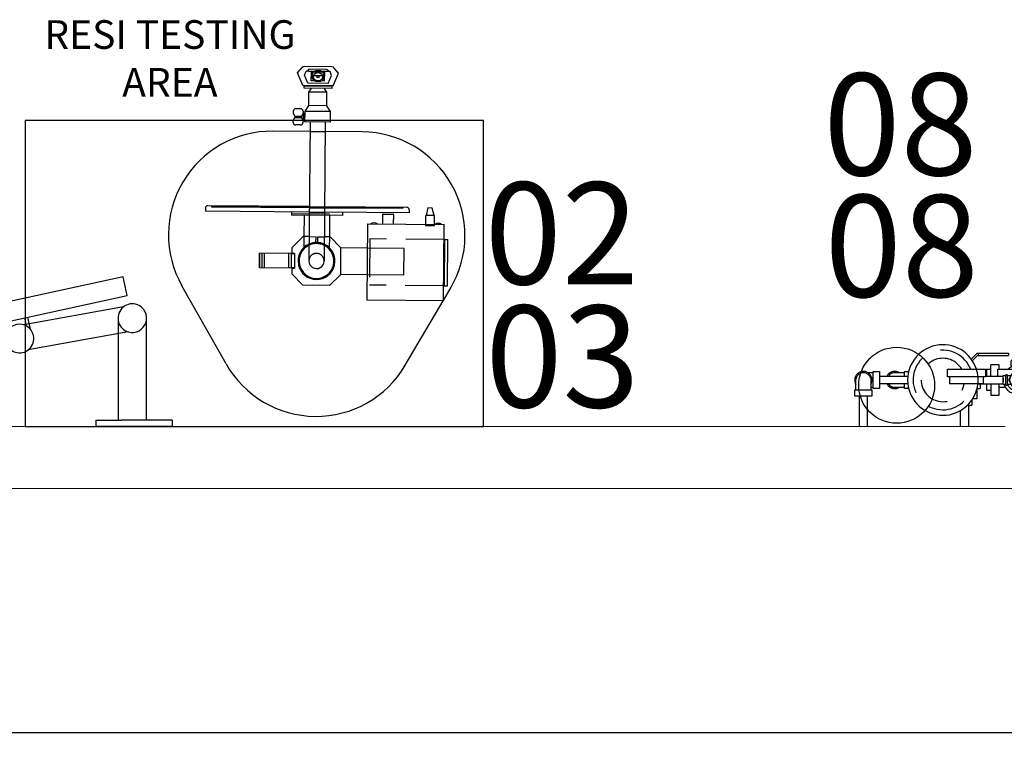
# Model space of a CAD drawing. Units: inches. Extents: x -4230 to 2086, y -2775 to -1400.
# Drawn here: x 1597 to 1675, y -2131 to -2074 of the extents above; entities that cross this region are included whole.
import ezdxf
from ezdxf.enums import TextEntityAlignment as Align

# ---------------------------------------------------------------- set-up
doc = ezdxf.new("R2010")
doc.units = ezdxf.units.IN
doc.header["$LTSCALE"] = 12
doc.header["$MEASUREMENT"] = 0
doc.linetypes.add('DASHED', pattern=[0.75, 0.5, -0.25])
doc.linetypes.add('HIDDEN', pattern=[0.375, 0.25, -0.125])
doc.layers.get('Defpoints').update_dxf_attribs({"color": 4})
for name, color, linetype in [('AMSBYOTHERS', 252, 'DASHED'), ('AMSDIMS', 30, 'Continuous'), ('AMSDRAINS', 3, 'Continuous'), ('AMSEQUIP', 5, 'Continuous'), ('AMSEQUIPCOMPOSITE', 5, 'Continuous'), ('AMSHIDDEN', 252, 'HIDDEN'), ('AMSTAG', 7, 'Continuous'), ('AMSTAGOFF', 7, 'Continuous'), ('AMSTEXT', 7, 'Continuous')]:
    doc.layers.add(name, color=color, linetype=linetype)
doc.layers.add('I-WALL', color=7, linetype='Continuous', lineweight=13)
doc.styles.add('AMSTEXT', font='Yu Gothic Light.ttf')
doc.styles.add('EquipList', font='Yu Gothic UI Light.ttf')
doc.dimstyles.new('AMSDIMS Half Inch', dxfattribs={"dimscale": 0, "dimtxt": 3, "dimasz": 2, "dimexe": 1, "dimexo": 1, "dimgap": 1, "dimtad": 1, "dimtoh": 1, "dimdec": 0, "dimzin": 3, "dimdsep": 46, "dimlunit": 4, "dimtxsty": 'AMSTEXT', "dimcen": 0, "dimclrd": 256, "dimclre": 256, "dimclrt": 256, "dimadec": 0, "dimazin": 0, "dimtfac": 0.66, "dimtdec": 0, "dimtofl": 0, "dimtmove": 0, "dimatfit": 3, "dimfxl": 1, "dimtolj": 1, "dimtzin": 0, "dimlwd": -1, "dimlwe": -1, "dimarcsym": 0})

# ---------------------------------------------------------------- blocks, each defined once
blk = doc.blocks.new('PPreFilterAdvantagePlusERS PassThruRight')
at = {"layer": 'AMSBYOTHERS'}
for p, q in [((5.499, -1.657), (5.499, 0)), ((6.135, 0), (6.135, -1.657)), ((13.869, -1.657), (13.869, 0)), ((14.504, 0), (14.504, -1.241)), ((21.818, -2.388), (21.818, 0)), ((22.425, 0), (22.425, -2.388)), ((4.836, -3.37), (4.836, -2.154)), ((6.825, -2.154), (4.837, -2.154)), ((5.251, -2.154), (5.251, -1.657)), ((5.251, -1.657), (6.438, -1.657)), ((6.439, -1.657), (6.439, -2.154)), ((6.825, -2.154), (6.825, -2.983)), ((13.206, -2.914), (13.206, -2.154)), ((13.206, -2.154), (13.543, -2.154)), ((13.593, -2.08), (13.593, -1.657)), ((13.95, -1.657), (13.593, -1.657)), ((5.914, -3.066), (6.66, -3.066)), ((6.66, -2.983), (7.156, -2.983)), ((6.66, -4.309), (6.66, -2.983)), ((7.157, -2.983), (7.157, -4.309)), ((7.985, -2.845), (7.626, -2.845)), ((7.626, -2.845), (7.626, -4.475)), ((8.648, -2.458), (7.985, -2.458)), ((7.985, -2.458), (7.985, -4.834)), ((8.648, -3.922), (8.648, -2.458)), ((12.101, -2.458), (11.466, -2.458)), ((11.466, -2.458), (11.466, -3.342)), ((12.101, -3.342), (12.101, -2.458)), ((12.46, -2.845), (12.101, -2.845)), ((12.46, -3.342), (12.46, -2.845)), ((12.957, -3.342), (12.957, -2.983)), ((13.188, -2.983), (12.957, -2.983)), ((13.178, -2.983), (13.178, -3.024)), ((18.564, -2.983), (18.896, -2.983)), ((18.896, -2.983), (18.896, -3.342)), ((18.896, -3.066), (19.724, -3.066)), ((20.864, -2.983), (21.361, -2.983)), ((20.864, -4.309), (20.864, -2.983)), ((21.361, -2.983), (21.361, -4.309)), ((21.361, -3.066), (21.542, -3.066)), ((21.458, -2.885), (21.458, -2.388)), ((21.458, -2.388), (22.784, -2.388)), ((22.784, -2.885), (21.458, -2.885)), ((21.542, -3.718), (21.542, -2.885)), ((22.702, -2.885), (22.702, -3.714)), ((22.784, -2.388), (22.784, -2.885)), ((4.477, -3.922), (4.477, -3.37)), ((4.477, -3.37), (5.311, -3.37)), ((7.157, -3.342), (7.626, -3.342)), ((9.062, -3.094), (8.648, -3.094)), ((8.704, -3.922), (8.704, -3.37)), ((9.556, -3.37), (8.704, -3.37)), ((9.394, -3.646), (9.726, -3.094)), ((9.725, -4.226), (9.394, -3.646)), ((9.725, -3.094), (10.361, -3.094)), ((10.361, -3.094), (10.692, -3.646)), ((10.692, -3.646), (10.361, -4.226)), ((10.499, -3.287), (10.831, -3.287)), ((10.941, -3.232), (10.83, -3.232)), ((10.83, -4.06), (10.83, -3.232)), ((10.941, -3.232), (10.941, -4.06)), ((10.941, -3.287), (11.134, -3.287)), ((11.466, -3.094), (11.024, -3.094)), ((11.134, -3.287), (11.134, -4.005)), ((13.124, -3.342), (11.134, -3.342)), ((18.628, -3.342), (20.864, -3.342)), ((4.312, -4.502), (4.312, -3.922)), ((4.312, -3.922), (5.311, -3.922)), ((7.295, -4.502), (4.312, -4.502)), ((4.339, -3.922), (4.339, -3.895)), ((4.339, -3.895), (4.477, -3.895)), ((5.555, -4.751), (5.555, -4.502)), ((6.66, -4.226), (5.914, -4.226)), ((6.135, -4.502), (6.135, -4.779)), ((7.157, -4.309), (6.66, -4.309)), ((7.626, -3.95), (7.157, -3.95)), ((7.295, -3.95), (7.295, -4.502)), ((7.295, -4.447), (7.322, -4.447)), ((7.323, -3.95), (7.323, -4.447)), ((7.626, -4.475), (7.985, -4.475)), ((8.565, -4.502), (8.565, -3.922)), ((8.565, -3.922), (9.541, -3.922)), ((9.753, -4.502), (8.565, -4.502)), ((8.648, -4.834), (8.648, -4.502)), ((10.361, -4.226), (9.725, -4.226)), ((9.753, -4.751), (9.753, -4.226)), ((10.333, -4.226), (10.333, -4.779)), ((11.549, -4.502), (10.333, -4.502)), ((10.83, -4.005), (10.499, -4.005)), ((10.83, -4.06), (10.941, -4.06)), ((11.134, -4.005), (10.941, -4.005)), ((12.535, -3.95), (11.134, -3.95)), ((11.466, -4.502), (11.466, -4.834)), ((11.549, -3.95), (11.549, -4.502)), ((12.101, -3.95), (12.101, -4.834)), ((12.101, -4.475), (12.46, -4.475)), ((12.46, -4.475), (12.46, -3.95)), ((12.709, -4.502), (12.709, -4.484)), ((13.243, -4.502), (12.709, -4.502)), ((18.896, -4.309), (18.564, -4.309)), ((20.864, -3.95), (18.628, -3.95)), ((18.896, -3.95), (18.896, -4.309)), ((19.729, -4.226), (18.896, -4.226)), ((21.361, -4.309), (20.864, -4.309)), ((21.775, -4.226), (21.361, -4.226)), ((4.754, -5.607), (5.279, -5.082)), ((5.334, -5.221), (4.809, -5.745)), ((5.278, -5.082), (5.499, -5.082)), ((6.19, -5.221), (5.333, -5.221)), ((5.748, -4.751), (5.499, -4.751)), ((5.499, -4.751), (5.499, -5.22)), ((5.748, -5.221), (5.748, -4.751)), ((5.748, -4.779), (6.135, -4.779)), ((5.748, -5), (5.941, -4.999)), ((5.748, -5.082), (6.19, -5.083)), ((5.941, -4.779), (5.941, -4.999)), ((6.19, -4.751), (6.19, -5.221)), ((6.328, -4.751), (6.19, -4.751)), ((6.328, -5.082), (6.328, -4.751)), ((7.985, -4.834), (8.648, -4.834)), ((8.952, -5.607), (9.504, -5.082)), ((9.56, -5.221), (9.007, -5.745)), ((9.504, -5.082), (9.725, -5.082)), ((10.388, -5.22), (9.56, -5.221)), ((9.725, -4.751), (9.725, -5.221)), ((9.946, -4.751), (9.726, -4.751)), ((9.946, -4.751), (9.946, -5.221)), ((10.333, -4.779), (9.946, -4.779)), ((10.14, -5), (9.946, -5)), ((9.946, -5.082), (10.388, -5.083)), ((10.14, -4.999), (10.14, -4.779)), ((10.388, -4.751), (10.389, -5.22)), ((10.527, -4.751), (10.389, -4.751)), ((10.527, -5.11), (10.527, -4.751)), ((11.466, -4.834), (12.101, -4.834)), ((13.095, -5.607), (13.561, -5.165)), ((13.642, -5.281), (13.178, -5.745)), ((2.35, -5.745), (2.35, -5.579)), ((4.754, -5.579), (2.35, -5.579)), ((4.809, -5.745), (2.35, -5.745)), ((4.754, -5.745), (4.754, -5.579)), ((6.577, -5.745), (6.577, -5.579)), ((8.952, -5.579), (6.577, -5.579)), ((9.007, -5.745), (6.577, -5.745)), ((8.952, -5.745), (8.952, -5.579)), ((10.72, -5.745), (10.72, -5.579)), ((13.095, -5.579), (10.72, -5.579)), ((13.178, -5.745), (10.72, -5.745)), ((13.095, -5.745), (13.095, -5.579))]:
    blk.add_line(p, q, dxfattribs=at)
blk.add_circle((10.043, -3.66), 0.566, dxfattribs=at)
for centre, radius, start, end in [((5.917, -3.646), 0.666, 60.5036, 299.49156), ((5.914, -3.646), 0.58, 89.99273, 270), ((10.043, -3.66), 1.1, 19.82429, 164.70373), ((10.043, -3.66), 0.852, 25.95919, 160.09289), ((19.657, -3.646), 0.676, 26.71254, 120.84888), ((19.632, -3.648), 0.59, 31.27971, 80.97095), ((10.043, -3.66), 1.1, 352.91296, 7.08704), ((22.122, -3.646), 0.676, 149.17525, 30.84888), ((22.119, -3.621), 0.59, 191.76774, 350.97095), ((10.043, -3.66), 1.1, 230.00905, 254.70395), ((10.043, -3.66), 1.1, 285.29605, 309.99095), ((19.657, -3.646), 0.676, 239.17525, 333.25266), ((19.632, -3.648), 0.59, 281.76774, 329.27193), ((6.094, -4.986), 0.253, 292.33624, 337.72481), ((10.381, -5.069), 0.151, 272.95374, 344.40805)]:
    blk.add_arc(centre, radius, start, end, dxfattribs=at)
at = {"layer": 'AMSDRAINS'}
blk.add_circle((19.504, -3.232), 2.983, dxfattribs=at)
at = {"layer": 'AMSEQUIP'}
for p, q in [((12.7, -3.904), (12.7, -3.352)), ((12.7, -3.352), (15.352, -3.352)), ((15.352, -3.904), (15.352, -3.352)), ((12.535, -4.484), (12.535, -3.904)), ((12.535, -3.904), (15.518, -3.904)), ((15.518, -4.484), (12.535, -4.484)), ((15.518, -3.904), (15.518, -4.484))]:
    blk.add_line(p, q, dxfattribs=at)
blk.add_arc((15.876, -3.646), 2.769, 197.62072, 173.89694, dxfattribs=at)
at = {"layer": 'AMSHIDDEN'}
for radius, start, end in [(2.339, 200.99686, 172.77042), (1.703, 209.47744, 170.04788), (2.769, 173.89694, 197.62072)]:
    blk.add_arc((15.876, -3.646), radius, start, end, dxfattribs=at)
at = {"layer": 'AMSTAG', "style": 'EquipList'}
blk.add_attdef('TAG_NO', text='', height=8, dxfattribs=at).set_placement((12, -12), align=Align.MIDDLE_CENTER)
blk = doc.blocks.new('PTouchPanel23inGCX WallMtdTP1')
at = {"layer": 'AMSEQUIP'}
for p, q in [((-0.5, 3), (-0.5, 1)), ((-0.5, 3), (0, 3)), ((0, 3), (0, -3)), ((-0.5, 1), (-8.5, 1)), ((-0.5, 1), (-0.5, -1)), ((-10.267, -0.52), (-11.733, -0.838)), ((-6.456, -18.112), (-10.267, -0.52)), ((-7.424, -0.454), (-6.007, -8.296)), ((-11.733, -0.838), (-7.922, -18.43)), ((-9.392, -0.81), (-7.975, -8.652)), ((-0.5, -1.217), (-8.231, -1.217)), ((-0.5, -3), (-0.5, -1)), ((-0.5, -3), (0, -3)), ((-7.615, -8.113), (-8.577, -8.322)), ((-7.877, -8.426), (-8.524, -8.566)), ((-7.56, -9.892), (-8.206, -10.032)), ((-7.191, -10.068), (-8.153, -10.276)), ((-7.922, -18.43), (-6.456, -18.112))]:
    blk.add_line(p, q, dxfattribs=at)
for centre, start, end in [((-8.5, -0.125), 331.8138, 151.8138), ((-8.5, -0.125), 151.8138, 331.8138), ((-6.899, -8.981), 102.22128, 282.22128), ((-6.899, -8.981), 282.22128, 102.22128)]:
    blk.add_arc(centre, 1.125, start, end, dxfattribs=at)
at = {"layer": 'AMSTAGOFF', "style": 'EquipList'}
blk.add_attdef('TAG_NO', text='', height=8, dxfattribs=at).set_placement((-31.819, -3), align=Align.MIDDLE_CENTER)
blk = doc.blocks.new('*D56')
at = {"layer": 'AMSDIMS', "transparency": 16777216}
for p, q in [((1466.411, -2106.771), (1466.411, -2130.79)), ((1987.056, -2106.771), (1987.056, -2130.79)), ((1468.411, -2129.79), (1985.056, -2129.79))]:
    blk.add_line(p, q, dxfattribs=at)
for points in [[(1468.411, -2129.456), (1468.411, -2130.123), (1466.411, -2129.79)], [(1985.056, -2129.456), (1985.056, -2130.123), (1987.056, -2129.79)]]:
    blk.add_solid(points, dxfattribs=at)
at = {"layer": 'Defpoints', "color": 0, "transparency": 16777216}
for p in [(1466.411, -2105.771), (1987.056, -2105.771), (1987.056, -2129.79)]:
    blk.add_point(p, dxfattribs=at)
at = {"layer": 'AMSDIMS', "transparency": 16777216, "insert": (1726.733, -2127.29), "char_height": 3, "attachment_point": 5, "style": 'AMSTEXT'}
blk.add_mtext('\\A1;43\'-5""', dxfattribs=at)
blk = doc.blocks.new('PVerifEyeVideoBorescopeCounterTop')
at = {"layer": 'AMSEQUIP'}
for p, q in [((-7.041, 8.123), (-9.972, 3.039)), ((7.032, 8.131), (10.555, 2.036)), ((-9.991, 3.007), (-10.558, 2.024)), ((-9.991, 3.039), (-9.991, -2.957)), ((-9.991, 3.039), (-3.988, 3.039)), ((-3.988, -2.957), (-3.988, 3.039)), ((-10.292, 1.861), (-10.292, -1.777)), ((-9.991, 1.861), (-10.292, 1.861)), ((-10.076, 1.861), (-10.076, -1.777)), ((-1.908, 1.051), (-1.051, 1.908)), ((-1.051, 1.908), (1.048, 1.909)), ((1.048, 1.909), (1.908, 1.051)), ((-3.988, 1.051), (-1.908, 1.051)), ((-1.908, 1.051), (-1.908, -1.051)), ((1.908, 1.051), (1.908, 0.57)), ((-0.589, -10.907), (-0.595, 0)), ((0.601, -10.907), (0.595, 0)), ((1.726, -0.571), (1.726, 0.57)), ((1.908, 0.57), (1.726, 0.57)), ((1.958, 0.539), (1.726, 0.539)), ((1.958, 0.57), (4.482, 0.57)), ((1.958, 0.57), (1.958, -0.571)), ((2.17, 0.57), (2.17, -0.571)), ((2.17, 0.57), (2.17, -0.571)), ((4.091, 0.57), (4.091, -0.571)), ((4.269, 0.57), (4.269, -0.571)), ((4.45, 0.57), (4.45, -0.571)), ((4.482, 0.57), (4.482, -0.571)), ((1.726, -0.54), (1.958, -0.54)), ((1.726, -0.571), (1.909, -0.571)), ((1.909, -0.571), (1.909, -1.048)), ((1.958, -0.571), (4.482, -0.571)), ((-3.988, -1.051), (-1.908, -1.051)), ((-1.908, -1.051), (-1.048, -1.909)), ((1.051, -1.908), (1.909, -1.048)), ((-9.991, -1.777), (-10.292, -1.777)), ((-1.048, -1.909), (-0.594, -1.908)), ((-0.998, -3.579), (-0.998, -1.909)), ((0.596, -1.908), (1.051, -1.908)), ((1.002, -3.579), (1.002, -1.908)), ((-3.988, -2.957), (-9.991, -2.957)), ((-9.243, -2.837), (-8.527, -2.837)), ((-9.243, -2.837), (-9.243, -3.624)), ((-8.527, -3.624), (-8.527, -2.837)), ((-6.031, -2.957), (-6.031, -3.686)), ((-5.157, -3.686), (-5.157, -2.957)), ((-9.243, -3.624), (-9.2, -3.654)), ((-9.2, -3.654), (-8.57, -3.654)), ((-9.2, -3.654), (-9.059, -4.238)), ((-8.711, -4.238), (-8.57, -3.654)), ((-8.57, -3.654), (-8.527, -3.624)), ((-7.243, -3.833), (-0.593, -3.829)), ((-7.243, -4.085), (-7.243, -3.833)), ((-5.202, -3.729), (-5.987, -3.729)), ((-1.998, -3.829), (-1.998, -3.579)), ((-1.998, -3.579), (2.002, -3.579)), ((0.597, -3.829), (8.757, -3.824)), ((2.002, -3.829), (2.002, -3.579)), ((8.757, -4.076), (8.757, -3.824)), ((-9.059, -4.238), (-8.711, -4.238)), ((-7.062, -4.266), (-0.592, -4.262)), ((-6.775, -4.266), (-6.736, -4.226)), ((-6.736, -4.167), (-0.593, -4.163)), ((-6.736, -4.167), (-6.736, -4.226)), ((-6.736, -4.226), (-0.592, -4.223)), ((0.597, -4.162), (8.25, -4.158)), ((0.597, -4.222), (8.25, -4.217)), ((0.597, -4.261), (8.576, -4.257)), ((8.25, -4.158), (8.25, -4.217)), ((8.289, -4.257), (8.25, -4.217)), ((-3.514, -10.159), (-0.589, -10.158)), ((0.601, -10.157), (3.526, -10.155)), ((1.37, -10.661), (1.718, -10.66)), ((-0.994, -10.908), (1.006, -10.906)), ((-0.994, -10.908), (-0.993, -11.729)), ((1.006, -10.906), (1.007, -11.728)), ((1.107, -10.998), (1.006, -10.993)), ((1.007, -11.58), (1.107, -11.575)), ((1.107, -10.998), (1.107, -11.575)), ((1.254, -11.206), (1.107, -11.206)), ((1.264, -11.367), (1.107, -11.367)), ((1.157, -11.007), (1.157, -10.855)), ((1.157, -11.007), (1.276, -11.249)), ((1.157, -11.586), (1.276, -11.344)), ((1.157, -11.738), (1.157, -11.586)), ((1.276, -11.249), (1.276, -11.344)), ((1.813, -11.249), (1.276, -11.249)), ((1.813, -11.344), (1.276, -11.344)), ((1.932, -11.006), (1.813, -11.249)), ((1.813, -11.344), (1.813, -11.249)), ((1.932, -11.586), (1.813, -11.344)), ((1.932, -10.855), (1.932, -11.006)), ((1.932, -11.737), (1.932, -11.586)), ((-0.993, -11.729), (1.007, -11.728)), ((-0.993, -11.729), (-0.7, -12.184)), ((-0.7, -12.184), (0.714, -12.183)), ((-0.7, -12.184), (-0.7, -13.252)), ((1.007, -11.728), (0.714, -12.183)), ((0.714, -12.183), (0.715, -13.252)), ((1.371, -11.932), (1.719, -11.932)), ((-1.187, -13.762), (-1.594, -14.749)), ((-1.187, -13.762), (1.203, -13.761)), ((-1.086, -13.542), (1.102, -13.541)), ((-1.086, -13.726), (-1.086, -13.542)), ((1.102, -13.725), (-1.086, -13.726)), ((-0.7, -13.252), (-0.524, -13.493)), ((-0.7, -13.252), (0.715, -13.252)), ((-0.524, -13.493), (-0.524, -13.542)), ((0.715, -13.252), (0.539, -13.492)), ((0.539, -13.492), (0.539, -13.541)), ((1.102, -13.541), (1.102, -13.725)), ((1.203, -13.761), (1.611, -14.747)), ((-0.79, -13.937), (-1.059, -14.575)), ((-1.059, -14.575), (-0.934, -14.881)), ((-0.79, -13.937), (0.806, -13.936)), ((0.534, -14.556), (-0.513, -14.557)), ((-0.512, -14.148), (0.534, -14.143)), ((-0.512, -14.148), (-0.512, -14.826)), ((0.534, -14.143), (0.534, -14.825)), ((0.806, -13.936), (1.076, -14.574)), ((1.076, -14.574), (0.951, -14.88)), ((-1.594, -14.749), (-1.258, -15.154)), ((-1.065, -15.24), (1.083, -15.239)), ((-0.934, -14.881), (-0.705, -14.868)), ((-0.808, -14.936), (-0.834, -14.875)), ((-0.705, -14.868), (0.727, -14.867)), ((-0.64, -15.039), (0.651, -15.041)), ((-0.512, -14.826), (0.534, -14.825)), ((0.727, -14.867), (0.951, -14.88)), ((0.858, -14.874), (0.826, -14.936)), ((1.611, -14.747), (1.276, -15.152))]:
    blk.add_line(p, q, dxfattribs=at)
for centre, radius in [((0.008, -14.519), 0.465), ((0.008, -14.453), 0.348), ((0.008, -14.453), 0.0823)]:
    blk.add_circle(centre, radius, dxfattribs=at)
for centre, radius, start, end in [((-0.002, 4.065), 8.125, 30.03331, 150.03333), ((-3.519, -2.034), 8.125, 150.03332, 270.03331), ((3.521, -2.03), 8.125, 270.03331, 30.03332), ((0, 0), 1.45, 294.24859, 245.81789), ((0, 0), 1.369, 295.78491, 244.28157), ((0, 0), 0.595, 0.03327, 180.03338), ((-9.526, -2.541), 0.497, 236.76996, 303.23004), ((-4.484, -2.541), 0.497, 236.76996, 303.23004), ((-5.987, -3.685), 0.0441, 180.97059, 270.00541), ((-5.202, -3.685), 0.0441, 269.99459, 359.02941), ((-7.062, -4.085), 0.181, 179.94767, 269.96926), ((8.576, -4.076), 0.181, 270.09759, 0.09591), ((1.361, -10.865), 0.204, 87.53522, 177.29676), ((1.728, -10.865), 0.204, 2.76903, 92.53197), ((1.361, -11.728), 0.204, 182.77018, 272.52888), ((1.728, -11.728), 0.204, 267.53689, 357.29676), ((-1.072, -14.997), 0.244, 220.14901, 271.54942), ((-0.639, -14.849), 0.191, 207.45849, 269.7528), ((0.652, -14.845), 0.196, 269.8145, 332.57283), ((1.09, -14.998), 0.241, 268.26664, 320.23457)]:
    blk.add_arc(centre, radius, start, end, dxfattribs=at)
at = {"layer": 'AMSHIDDEN'}
for p, q in [((-9.991, 3.007), (-9.972, 3.039)), ((-9.991, 1.861), (-4.179, 1.861)), ((-4.179, -1.777), (-4.179, 1.861)), ((-6.874, 1.051), (-3.988, 1.051)), ((-6.874, 1.051), (-6.874, -1.051)), ((-6.874, -1.051), (-3.988, -1.051)), ((-0.998, -1.909), (-0.998, -1.053)), ((-0.054, -1.908), (-0.054, -1.449)), ((0.056, -1.449), (0.056, -1.908)), ((1.002, -1.908), (1.002, -1.048)), ((-9.991, -1.777), (-4.179, -1.773)), ((-0.054, -1.908), (-0.594, -1.908)), ((0.596, -1.908), (0.056, -1.908)), ((2.002, -3.704), (-1.998, -3.704)), ((0.597, -3.829), (-0.593, -3.829)), ((0.597, -4.162), (-0.593, -4.163)), ((0.597, -4.222), (-0.592, -4.223)), ((0.597, -4.261), (-0.592, -4.262)), ((0.601, -10.157), (-0.589, -10.158))]:
    blk.add_line(p, q, dxfattribs=at)
for centre, radius, start, end in [((0, -0.003), 0.595, 179.76186, 0.30478), ((0, 0), 1.369, 244.28157, 295.78491), ((0, 0), 1.45, 245.81789, 294.24859)]:
    blk.add_arc(centre, radius, start, end, dxfattribs=at)
at = {"layer": 'AMSTAG', "style": 'EquipList'}
blk.add_attdef('TAG_NO', text='', height=8, dxfattribs=at).set_placement((0.009, -21.24), align=Align.MIDDLE_CENTER)

msp = doc.modelspace()

# ---------------------------------------------------------------- linework, layer by layer
at = {"layer": 'AMSBYOTHERS', "linetype": 'Continuous'}
msp.add_lwpolyline([(1633.661, -2105.771), (1633.661, -2081.771), (1597.661, -2081.771), (1597.661, -2105.771)], close=True, dxfattribs=at)
at = {"layer": 'I-WALL'}
for p, q in [((1466.411, -2105.771), (1674.624, -2105.771)), ((1461.536, -2110.646), (1991.931, -2110.646))]:
    msp.add_line(p, q, dxfattribs=at)

# ---------------------------------------------------------------- block references
at = {"layer": 'AMSBYOTHERS'}
ref = msp.add_blockref('PPreFilterAdvantagePlusERS PassThruRight', (1709.6, -2105.771), dxfattribs=dict(at, rotation=180))
ref.add_attrib('TAG_NO', '08', dxfattribs={"layer": 'AMSTAG', "height": 8, "style": 'EquipList'}).set_placement((1666.396, -2082.063), align=Align.MIDDLE_CENTER)
ref = msp.add_blockref('PPreFilterAdvantagePlusERS PassThruRight', (1685.6, -2105.771), dxfattribs=dict(at, rotation=180))
ref.add_attrib('TAG_NO', '08', dxfattribs={"layer": 'AMSTAG', "height": 8, "style": 'EquipList'}).set_placement((1666.494, -2091.604), align=Align.MIDDLE_CENTER)
at = {"layer": 'AMSEQUIP'}
ref = msp.add_blockref('PTouchPanel23inGCX WallMtdTP1', (1606.194, -2105.771), dxfattribs=dict(at, rotation=270))
ref.add_attrib('TAG_NO', '02', dxfattribs={"layer": 'AMSTAGOFF', "height": 8, "style": 'EquipList'}).set_placement((1639.792, -2090.618), align=Align.MIDDLE_CENTER)
at = {"layer": 'AMSEQUIPCOMPOSITE'}
ref = msp.add_blockref('PVerifEyeVideoBorescopeCounterTop', (1620.533, -2092.788), dxfattribs=dict(at, rotation=179.4903854084518))
ref.add_attrib('TAG_NO', '03', dxfattribs={"layer": 'AMSTAG', "height": 8, "style": 'AMSTEXT'}).set_placement((1639.851, -2096.283), align=Align.TOP_CENTER)

# ---------------------------------------------------------------- texts
at = {"layer": 'AMSTEXT', "insert": (1609.017, -2073.895), "char_height": 2.25, "attachment_point": 2, "style": 'AMSTEXT'}
msp.add_mtext('RESI TESTING\\PAREA', dxfattribs=at)

# ---------------------------------------------------------------- dimensions: what is measured, and where the dimension line sits
at = {"layer": 'AMSDIMS'}
dim = msp.add_linear_dim(base=(1987.056, -2129.79), p1=(1466.411, -2105.771), p2=(1987.056, -2105.771), dimstyle='AMSDIMS Half Inch', override={"dimscale": 1, "dimpost": '"'}, dxfattribs=at)
dim.commit()
dim.dimension.update_dxf_attribs({"geometry": '*D56', "text_midpoint": (1726.733, -2127.29)})

doc.saveas('drawing.dxf')
